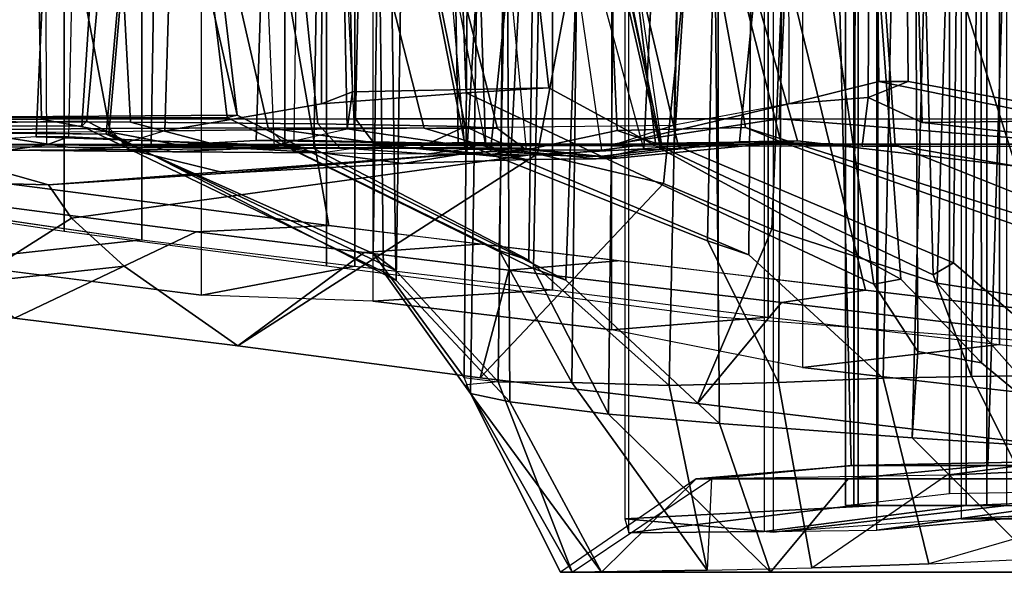
# Model space of a CAD drawing. Extents: x -14.5 to 10.6, y -12.9 to 12.9.
# Drawn here: x -8.9 to -7.5, y -9.7 to -8.9 of the extents above; entities that cross this region are included whole.
import ezdxf

# ---------------------------------------------------------------- set-up
doc = ezdxf.new("R2010")
doc.units = 0
doc.header["$MEASUREMENT"] = 0
for name, color, linetype in [('SEAT-BACK', 5, 'CONTINUOUS'), ('SEAT-FABRIC', 5, 'CONTINUOUS'), ('SEAT-FRAME', 5, 'CONTINUOUS')]:
    doc.layers.add(name, color=color, linetype=linetype)

msp = doc.modelspace()

# ---------------------------------------------------------------- linework, layer by layer
at = {"layer": 'SEAT-BACK'}
for points in [[(-8.0504, 9.6243, 19.2608), (-8.0504, -9.6063, 19.2608), (-7.8311, -9.626, 18.732), (-7.8311, 9.644, 18.732)], [(-7.8311, -9.626, 18.732), (-7.8311, 9.644, 18.732), (-7.554, 9.6163, 18.229), (-7.554, -9.6063, 18.229)], [(-8.0446, -9.6269, 19.9349), (-8.0446, 9.6243, 19.9349), (-8.0504, 9.6243, 19.2608), (-8.0504, -9.6063, 19.2608)], [(-7.8447, 9.6043, 20.5923), (-7.8447, -9.6249, 20.5923), (-8.0446, -9.6269, 19.9349), (-8.0446, 9.6243, 19.9349)], [(-7.554, 9.6163, 18.229), (-7.554, -9.6063, 18.229), (-7.1343, -9.6063, 17.7891), (-7.1343, 9.6063, 17.7891)], [(-7.6783, -9.6229, 20.9628), (-7.6783, 9.6009, 20.9628), (-7.8447, 9.6043, 20.5923), (-7.8447, -9.6249, 20.5923)], [(-7.2211, 9.5819, 21.9883), (-7.2211, -9.5819, 21.9883), (-7.6783, -9.6229, 20.9628), (-7.6783, 9.6009, 20.9628)], [(-7.788, 9.3827, 26.9493), (-7.788, -9.3827, 26.9493), (-7.1136, -9.4599, 25.2514), (-7.1136, 9.4549, 25.2514)], [(-8.0695, -9.3274, 27.7303), (-8.0695, 9.3401, 27.7303), (-7.788, 9.3827, 26.9493), (-7.788, -9.3827, 26.9493)], [(-8.4226, 9.2978, 28.6524), (-8.4226, -9.2851, 28.6524), (-8.0695, -9.3274, 27.7303), (-8.0695, 9.3401, 27.7303)], [(-8.6751, -9.2762, 29.2673), (-8.6751, 9.2762, 29.2673), (-8.4226, 9.2978, 28.6524), (-8.4226, -9.2851, 28.6524)], [(-9.0647, 9.2273, 30.334), (-9.0647, -9.2273, 30.334), (-8.6751, -9.2762, 29.2673), (-8.6751, 9.2762, 29.2673)]]:
    msp.add_3dface(points, dxfattribs=at)
at = {"layer": 'SEAT-FABRIC'}
for points in [[(-7.7248, 9.5726, 19.946), (-7.7248, -9.5866, 19.946), (-7.5712, -9.5686, 20.5323), (-7.5712, 9.5866, 20.5323)], [(-7.5469, -9.5866, 20.4285), (-7.7125, -9.5866, 19.8666), (-7.7125, 9.5866, 19.8666), (-7.5469, 9.5866, 20.4285)], [(-7.7125, -9.5866, 19.8666), (-7.6769, -9.5866, 19.2929), (-7.6769, 9.5866, 19.2929), (-7.7125, 9.5866, 19.8666)], [(-7.516, 9.5786, 18.7647), (-7.516, -9.5866, 18.7647), (-7.7059, -9.5866, 19.3402), (-7.7059, 9.5726, 19.3402)], [(-7.6769, -9.5866, 19.2929), (-7.4867, -9.5866, 18.7504), (-7.4867, 9.5866, 18.7504), (-7.6769, 9.5866, 19.2929)], [(-7.5712, 9.5866, 20.5323), (-7.5712, -9.5686, 20.5323), (-7.3675, -9.5658, 21.0224), (-7.3675, 9.5788, 21.0224)], [(-7.3675, -9.5798, 20.9722), (-7.5469, -9.5866, 20.4285), (-7.5469, 9.5866, 20.4285), (-7.3675, 9.5798, 20.9722)], [(-7.1706, 9.5866, 18.2666), (-7.1706, -9.5866, 18.2666), (-7.516, -9.5866, 18.7647), (-7.516, 9.5786, 18.7647)], [(-7.7059, 9.5726, 19.3402), (-7.7059, -9.5866, 19.3402), (-7.7248, -9.5866, 19.946), (-7.7248, 9.5726, 19.946)], [(-6.895, -9.4163, 25.3531), (-6.895, 9.4163, 25.3531), (-7.4977, 9.3491, 26.9192), (-7.4977, -9.3491, 26.9192)], [(-7.3936, 9.3614, 26.5974), (-7.3936, -9.3491, 26.5974), (-7.9129, -9.3084, 27.9368), (-7.9129, 9.3006, 27.9368)], [(-7.4977, -9.3491, 26.9192), (-7.4977, 9.3491, 26.9192), (-7.839, 9.3084, 27.7999), (-7.839, -9.3084, 27.7999)], [(-7.9129, 9.3006, 27.9368), (-7.9129, -9.3084, 27.9368), (-8.4908, -9.2335, 29.4613), (-8.4908, 9.2335, 29.4613)], [(-7.839, -9.3084, 27.7999), (-7.839, 9.3084, 27.7999), (-8.1571, 9.2685, 28.6296), (-8.1571, -9.2685, 28.6296)], [(-8.1571, -9.2685, 28.6296), (-8.1571, 9.2685, 28.6296), (-8.4487, 9.2335, 29.4045), (-8.4487, -9.2335, 29.4045)], [(-8.4908, 9.2335, 29.4613), (-8.4908, -9.2335, 29.4613), (-8.8777, -9.1823, 30.5238), (-8.8777, 9.1805, 30.5238)], [(-8.4487, -9.2335, 29.4045), (-8.4487, 9.2335, 29.4045), (-8.7634, 9.1943, 30.2629), (-8.7634, -9.1943, 30.2629)], [(-8.7634, -9.1943, 30.2629), (-8.7634, 9.1943, 30.2629), (-9.0046, 9.1593, 30.9449), (-9.0046, -9.1593, 30.9449)], [(-8.8777, 9.1805, 30.5238), (-8.8777, -9.1823, 30.5238), (-9.449, -9.0955, 32.2123), (-9.449, 9.0936, 32.2123)], [(-9.0647, -9.2273, 30.334), (-9.2563, -9.2024, 30.8779), (-9.0046, -9.1593, 30.9449), (-8.7634, -9.1943, 30.2629)], [(-9.0647, -9.2273, 30.334), (-8.7634, -9.1943, 30.2629), (-8.4487, -9.2335, 29.4045), (-8.6751, -9.2762, 29.2673)], [(-8.6751, -9.2762, 29.2673), (-8.4487, -9.2335, 29.4045), (-8.1571, -9.2685, 28.6296), (-8.4226, -9.2851, 28.6524)], [(-8.0695, -9.3274, 27.7303), (-8.4226, -9.2851, 28.6524), (-8.1571, -9.2685, 28.6296), (-7.839, -9.3084, 27.7999)], [(-8.0695, -9.3274, 27.7303), (-7.839, -9.3084, 27.7999), (-7.4977, -9.3491, 26.9192), (-7.788, -9.3827, 26.9493)], [(-7.1136, -9.4599, 25.2514), (-7.788, -9.3827, 26.9493), (-7.4977, -9.3491, 26.9192), (-6.895, -9.4163, 25.3531)], [(-8.0504, -9.6063, 19.2608), (-7.6769, -9.5866, 19.2929), (-7.4867, -9.5866, 18.7504), (-7.8311, -9.626, 18.732)], [(-8.0504, -9.6063, 19.2608), (-8.0446, -9.6269, 19.9349), (-7.7125, -9.5866, 19.8666), (-7.6769, -9.5866, 19.2929)], [(-7.8447, -9.6249, 20.5923), (-7.5469, -9.5866, 20.4285), (-7.7125, -9.5866, 19.8666), (-8.0446, -9.6269, 19.9349)], [(-7.6783, -9.6229, 20.9628), (-7.3675, -9.5798, 20.9722), (-7.5469, -9.5866, 20.4285), (-7.8447, -9.6249, 20.5923)], [(-7.554, -9.6063, 18.229), (-7.8311, -9.626, 18.732), (-7.4867, -9.5866, 18.7504), (-7.1562, -9.5866, 18.28)], [(-7.6783, -9.6229, 20.9628), (-7.2211, -9.5819, 21.9883), (-6.9583, -9.5866, 21.9399), (-7.3675, -9.5798, 20.9722)], [(-7.554, -9.6063, 18.229), (-7.1562, -9.5866, 18.28), (-6.8464, -9.5866, 18.0135), (-7.1343, -9.6063, 17.7891)]]:
    msp.add_3dface(points, dxfattribs=at)
at = {"layer": 'SEAT-FRAME'}
for points in [[(-9.04, -9.0322, 28.8309), (-9.3459, -7.5487, 29.1628), (-9.0939, -7.5499, 27.6036), (-8.811, -9.0303, 27.5408)], [(-9.1957, -9.0167, 17.5663), (-9.2834, -7.5425, 17.5721), (-8.9414, -7.5425, 16.9672), (-8.9113, -9.0164, 17.0601)], [(-9.1186, -9.0201, 21.305), (-8.7802, -9.0211, 21.9776), (-8.8595, -7.5435, 22.0252), (-9.169, -7.5423, 21.3789)], [(-8.5768, -9.0294, 26.1599), (-8.811, -9.0303, 27.5408), (-9.0939, -7.5499, 27.6036), (-8.9154, -7.5514, 26.3194)], [(-8.4479, -9.0162, 16.497), (-8.9113, -9.0164, 17.0601), (-8.9414, -7.5425, 16.9672), (-8.4158, -7.5424, 16.3578)], [(-8.5768, -9.0294, 26.1599), (-8.9154, -7.5514, 26.3194), (-8.7235, -7.5531, 24.8649), (-8.3464, -9.0296, 24.7389)], [(-8.5037, -9.0234, 22.5946), (-8.6544, -7.5478, 22.7149), (-8.8595, -7.5435, 22.0252), (-8.7802, -9.0211, 21.9776)], [(-8.2386, -9.03, 24.0099), (-8.3464, -9.0296, 24.7389), (-8.7235, -7.5531, 24.8649), (-8.6178, -7.5542, 24.0303)], [(-8.5037, -9.0234, 22.5946), (-8.2859, -9.0271, 23.2598), (-8.5826, -7.5516, 23.2871), (-8.6544, -7.5478, 22.7149)], [(-8.2386, -9.03, 24.0099), (-8.6178, -7.5542, 24.0303), (-8.5826, -7.5516, 23.2871), (-8.2859, -9.0271, 23.2598)], [(-8.4479, -9.0162, 16.497), (-8.4158, -7.5424, 16.3578), (-7.7561, -7.5424, 15.8405), (-7.8226, -9.0161, 15.9778)], [(-7.9956, -9.0608, 23.4618), (-8.3178, -7.5514, 23.2722), (-8.3044, -7.5559, 23.3341), (-8.2103, -7.5949, 23.4299)], [(-8.3029, -7.5643, 23.1157), (-8.0847, -9.0621, 23.1223), (-7.9956, -9.0608, 23.4618), (-8.3178, -7.5514, 23.2722)], [(-8.3044, -7.5559, 23.3341), (-8.2103, -7.5949, 23.4299), (-7.7957, -9.0486, 23.5464), (-7.9956, -9.0608, 23.4618)], [(-7.0663, -9.0164, 15.5529), (-7.8226, -9.0161, 15.9778), (-7.7561, -7.5424, 15.8405), (-7.0097, -7.5422, 15.4439)], [(-8.6315, -7.5792, 21.8334), (-8.5678, -9.058, 21.876), (-8.4482, -9.0591, 22.145), (-8.5219, -7.5689, 22.1684)], [(-8.4482, -9.0591, 22.145), (-8.5219, -7.5689, 22.1684), (-8.3207, -7.6463, 22.2865), (-8.2965, -9.0511, 22.2518)], [(-8.4156, -7.5615, 22.5508), (-8.2867, -9.0606, 22.5321), (-8.1954, -9.0615, 22.7747), (-8.3392, -7.5647, 22.8672)], [(-8.256, -9.0515, 22.35), (-8.3029, -7.6451, 22.343), (-8.4156, -7.5615, 22.5508), (-8.2867, -9.0606, 22.5321)], [(-8.1954, -9.0615, 22.7747), (-8.3392, -7.5647, 22.8672), (-8.1248, -7.6513, 22.9434), (-8.0619, -9.0332, 22.8713)], [(-8.0051, -9.0519, 22.9757), (-8.1803, -7.6235, 23.0163), (-8.3029, -7.5643, 23.1157), (-8.0847, -9.0621, 23.1223)], [(-8.5386, -9.0475, 21.6831), (-8.5197, -7.68, 21.6472), (-8.6315, -7.5792, 21.8334), (-8.5678, -9.058, 21.876)], [(-8.9194, -9.0425, 20.8832), (-9.0697, -9.0521, 20.7653), (-9.07, -7.5963, 20.775), (-8.8601, -7.7215, 20.8679)], [(-8.9035, -9.0544, 21.1749), (-8.9112, -7.5896, 21.1669), (-8.7257, -7.5918, 21.5595), (-8.7496, -9.0561, 21.4956)], [(-8.9035, -9.0544, 21.1749), (-8.9112, -7.5896, 21.1669), (-8.8426, -7.7065, 20.9649), (-8.8714, -9.0426, 20.9789)], [(-8.5944, -9.0479, 21.5945), (-8.7496, -9.0561, 21.4956), (-8.7257, -7.5918, 21.5595), (-8.5506, -7.7019, 21.5807)], [(-7.7957, -9.0486, 23.5464), (-8.2103, -7.5949, 23.4299), (-7.9079, -7.7089, 23.5324), (-7.4734, -9.0859, 23.5314)], [(-7.8201, -9.0499, 22.9047), (-8.1803, -7.6235, 23.0163), (-8.0051, -9.0519, 22.9757), (-7.8201, -9.0499, 22.9047)], [(-7.8201, -9.0499, 22.9047), (-7.3593, -9.2134, 22.7574), (-7.356, -7.8532, 22.7461), (-8.1803, -7.6235, 23.0163)], [(-9.2584, -9.0732, 31.617), (-8.4873, -9.1734, 29.4401), (-8.7447, -7.7041, 29.4258), (-9.38, -7.6346, 31.5051)], [(-8.7292, -9.0335, 17.3375), (-8.6877, -7.6394, 17.2856), (-9.0124, -7.6357, 17.8943), (-9.0098, -9.0367, 17.8832)], [(-8.4953, -7.762, 17.2686), (-8.6877, -7.6394, 17.2856), (-8.7292, -9.0335, 17.3375), (-8.4982, -8.9939, 17.2742)], [(-8.4887, -7.6338, 17.0024), (-8.4819, -7.7356, 17.19), (-8.4522, -8.9763, 17.1813), (-8.4601, -9.0305, 16.9717)], [(-7.9777, -9.0255, 16.5006), (-7.9489, -7.639, 16.4733), (-8.4887, -7.6338, 17.0024), (-8.4601, -9.0305, 16.9717)], [(-7.811, -7.7076, 16.4603), (-7.8082, -8.9938, 16.4691), (-7.9777, -9.0255, 16.5006), (-7.9489, -7.639, 16.4733)], [(-7.6114, -9.0215, 16.2354), (-7.6525, -7.6415, 16.2583), (-7.685, -7.7669, 16.4232), (-7.6913, -8.9845, 16.4127)], [(-7.0175, -9.0144, 15.9171), (-7.0141, -7.6424, 15.9074), (-7.6525, -7.6415, 16.2583), (-7.6114, -9.0215, 16.2354)], [(-7.9983, -9.0562, 22.1447), (-8.3207, -7.6463, 22.2865), (-7.6318, -7.8677, 22.0243), (-7.5952, -9.2461, 21.9939)], [(-7.9983, -9.0562, 22.1447), (-8.2965, -9.0511, 22.2518), (-8.3207, -7.6463, 22.2865)], [(-7.9712, -9.0566, 22.2097), (-8.3029, -7.6451, 22.343), (-8.256, -9.0515, 22.35), (-7.9712, -9.0566, 22.2097)], [(-7.9712, -9.0566, 22.2097), (-7.5654, -9.2282, 22.0907), (-7.5518, -7.8677, 22.0633), (-8.3029, -7.6451, 22.343)], [(-7.8724, -9.0288, 22.8277), (-8.1248, -7.6513, 22.9434), (-7.3764, -7.854, 22.6932), (-7.394, -9.1812, 22.6691)], [(-7.8724, -9.0288, 22.8277), (-8.0619, -9.0332, 22.8713), (-8.1248, -7.6513, 22.9434)], [(-8.5197, -7.68, 21.6472), (-8.2564, -9.0533, 21.5646), (-8.5386, -9.0475, 21.6831), (-8.5197, -7.68, 21.6472)], [(-7.8676, -9.2166, 21.454), (-7.8582, -7.8819, 21.4266), (-8.5197, -7.68, 21.6472), (-8.2564, -9.0533, 21.5646)], [(-8.9627, -9.0132, 18.0831), (-9.0018, -7.6964, 18.0319), (-8.8993, -7.7973, 18.1068), (-8.6224, -9.0105, 18.1685)], [(-8.8426, -7.7065, 20.9649), (-8.8714, -9.0426, 20.9789), (-8.5097, -9.0596, 20.8419), (-8.4901, -7.8742, 20.8486)], [(-7.6955, -9.2689, 27.3633), (-8.0639, -7.7667, 27.2982), (-8.7447, -7.7041, 29.4258), (-8.4873, -9.1734, 29.4401)], [(-8.5944, -9.0479, 21.5945), (-8.5506, -7.7019, 21.5807), (-8.2866, -9.0529, 21.5001), (-8.5944, -9.0479, 21.5945)], [(-8.2866, -9.0529, 21.5001), (-8.5506, -7.7019, 21.5807), (-7.9021, -7.8831, 21.3826), (-7.9284, -9.196, 21.3661)], [(-7.5477, -7.8135, 23.5457), (-7.2189, -9.2264, 23.3958), (-7.4734, -9.0859, 23.5314), (-7.9079, -7.7089, 23.5324)], [(-7.8082, -8.9938, 16.4691), (-7.6755, -8.9607, 16.5691), (-7.6888, -7.8593, 16.575), (-7.811, -7.7076, 16.4603)], [(-8.9194, -9.0425, 20.8832), (-8.8601, -7.7215, 20.8679), (-8.5532, -7.8443, 20.7875), (-8.5522, -9.0555, 20.7809)], [(-8.7135, -7.8938, 19.9708), (-8.8161, -9.0384, 19.9826), (-9.1507, -9.0344, 20.0242), (-9.0767, -7.7425, 20.0244)], [(-8.8122, -9.0386, 20.0536), (-8.7117, -7.89, 20.0279), (-9.0625, -7.7371, 20.1008), (-9.1327, -9.0355, 20.1302)], [(-8.2862, -7.8841, 17.3013), (-8.1627, -8.97, 17.3147), (-8.4522, -8.9763, 17.1813), (-8.4819, -7.7356, 17.19)], [(-9.1266, -7.7512, 19.153), (-9.1941, -9.0256, 19.1734), (-8.852, -9.0267, 19.1618), (-8.7747, -7.843, 19.1541)], [(-8.9961, -9.0143, 18.1768), (-8.6373, -9.0138, 18.2371), (-8.7773, -7.8603, 18.2092), (-8.9443, -7.7575, 18.1737)], [(-9.1862, -9.0244, 19.0691), (-9.1098, -7.7606, 19.0987), (-8.7387, -7.8443, 19.0993), (-8.8445, -9.0193, 19.0777)], [(-8.4953, -7.762, 17.2686), (-8.4982, -8.9939, 17.2742), (-8.2847, -8.9775, 17.3822), (-8.3249, -7.8809, 17.3468)], [(-7.6955, -9.2689, 27.3633), (-7.1278, -9.3363, 25.9013), (-7.5217, -7.8084, 25.6617), (-8.0639, -7.7667, 27.2982)], [(-7.6324, -8.961, 16.5147), (-7.6913, -8.9845, 16.4127), (-7.685, -7.7669, 16.4232), (-7.6426, -7.8262, 16.5184)], [(-8.7564, -7.8822, 18.1347), (-8.6224, -9.0105, 18.1685), (-8.8993, -7.7973, 18.1068)], [(-7.2189, -9.2264, 23.3958), (-7.5477, -7.8135, 23.5457), (-7.1731, -7.8357, 23.3797), (-7.1195, -9.3571, 23.2226)], [(-6.7621, -9.3862, 24.8142), (-7.106, -7.8578, 24.4482), (-7.5217, -7.8084, 25.6617), (-7.1278, -9.3363, 25.9013)], [(-7.6324, -8.961, 16.5147), (-7.6426, -7.8262, 16.5184), (-7.0159, -8.0623, 16.9263), (-7.2193, -9.0355, 16.7791)], [(-8.4228, -7.9348, 19.1553), (-8.7747, -7.843, 19.1541), (-8.852, -9.0267, 19.1618), (-8.4066, -9.2418, 19.1799)], [(-8.3881, -9.2543, 19.0905), (-8.8445, -9.0193, 19.0777), (-8.7387, -7.8443, 19.0993), (-8.3675, -7.9281, 19.0999)], [(-8.2358, -9.2102, 20.6774), (-8.5522, -9.0555, 20.7809), (-8.5532, -7.8443, 20.7875), (-8.2112, -7.8994, 20.6759)], [(-8.1851, -9.2368, 18.3317), (-8.1615, -7.9571, 18.3317), (-8.7773, -7.8603, 18.2092), (-8.6373, -9.0138, 18.2371)], [(-7.2732, -9.0425, 16.8288), (-7.0843, -8.0598, 16.9483), (-7.6888, -7.8593, 16.575), (-7.6755, -8.9607, 16.5691)], [(-7.539, -9.396, 21.8042), (-7.5191, -7.8592, 21.7817), (-7.6368, -7.8627, 21.5214), (-7.6693, -9.3984, 21.5164)], [(-7.539, -9.396, 21.8042), (-7.5952, -9.2461, 21.9939), (-7.6318, -7.8677, 22.0243), (-7.5191, -7.8592, 21.7817)], [(-7.373, -9.3936, 22.1917), (-7.3516, -7.8532, 22.1746), (-7.5518, -7.8677, 22.0633), (-7.5654, -9.2282, 22.0907)], [(-8.1744, -7.8976, 20.7227), (-8.4901, -7.8742, 20.8486), (-8.5097, -9.0596, 20.8419), (-8.1919, -9.2244, 20.7388)], [(-8.2374, -9.4042, 20.0992), (-8.1287, -9.4051, 20.4791), (-8.1103, -7.8747, 20.4513), (-8.2196, -7.8792, 20.0764)], [(-8.2358, -9.2102, 20.6774), (-8.2112, -7.8994, 20.6759), (-8.1103, -7.8747, 20.4513), (-8.1287, -9.4051, 20.4791)], [(-8.1744, -7.8976, 20.7227), (-8.1919, -9.2244, 20.7388), (-7.9848, -9.4095, 20.8125), (-7.9532, -7.871, 20.8174)], [(-7.8235, -9.4051, 21.1723), (-7.812, -7.8931, 21.2611), (-7.9532, -7.871, 20.8174), (-7.9848, -9.4095, 20.8125)], [(-7.8676, -9.2166, 21.454), (-7.6693, -9.3984, 21.5164), (-7.6368, -7.8627, 21.5214), (-7.8582, -7.8819, 21.4266)], [(-8.8122, -9.0386, 20.0536), (-8.3884, -9.2397, 19.9953), (-8.4075, -7.9143, 19.9743), (-8.7117, -7.89, 20.0279)], [(-8.1375, -9.2538, 18.2711), (-8.6224, -9.0105, 18.1685), (-8.7564, -7.8822, 18.1347), (-8.0929, -7.9474, 18.2959)], [(-8.4228, -7.9348, 19.1553), (-8.4066, -9.2418, 19.1799), (-8.2783, -9.4212, 19.3297), (-8.2548, -7.8836, 19.3482)], [(-8.2757, -7.8891, 19.7923), (-8.2876, -9.3978, 19.751), (-8.4219, -9.2149, 19.894), (-8.4036, -7.9141, 19.9159)], [(-8.2374, -9.4042, 20.0992), (-8.2196, -7.8792, 20.0764), (-8.4075, -7.9143, 19.9743), (-8.3884, -9.2397, 19.9953)], [(-7.8665, -8.0147, 17.5053), (-8.3249, -7.8809, 17.3468), (-8.2847, -8.9775, 17.3822), (-7.683, -9.2599, 17.6229)], [(-8.2757, -7.8891, 19.7923), (-8.2548, -7.8836, 19.3482), (-8.2783, -9.4212, 19.3297), (-8.2876, -9.3978, 19.751)], [(-8.2862, -7.8841, 17.3013), (-7.7346, -8.0139, 17.4992), (-7.6431, -9.2523, 17.5396), (-8.1627, -8.97, 17.3147)], [(-7.8235, -9.4051, 21.1723), (-7.9284, -9.196, 21.3661), (-7.9021, -7.8831, 21.3826), (-7.812, -7.8931, 21.2611)], [(-8.7135, -7.8938, 19.9708), (-8.4036, -7.9141, 19.9159), (-8.4219, -9.2149, 19.894), (-8.8161, -9.0384, 19.9826)], [(-8.1375, -9.2538, 18.2711), (-8.0929, -7.9474, 18.2959), (-7.9255, -7.9027, 18.2643), (-7.9109, -9.4655, 18.2284)], [(-7.9255, -7.9027, 18.2643), (-7.5855, -7.9366, 17.7334), (-7.6262, -9.4868, 17.8458), (-7.9109, -9.4655, 18.2284)], [(-8.3881, -9.2543, 19.0905), (-8.3675, -7.9281, 19.0999), (-8.2284, -7.9095, 19.0162), (-8.22, -9.4337, 18.979)], [(-8.22, -9.4337, 18.979), (-8.2284, -7.9095, 19.0162), (-8.0576, -7.9167, 18.4946), (-8.0746, -9.4515, 18.5428)], [(-8.1851, -9.2368, 18.3317), (-8.0746, -9.4515, 18.5428), (-8.0576, -7.9167, 18.4946), (-8.1615, -7.9571, 18.3317)], [(-7.5262, -7.952, 17.6267), (-7.3948, -7.9114, 17.6268), (-7.3705, -9.5034, 17.5986), (-7.524, -9.3762, 17.6036)], [(-7.5855, -7.9366, 17.7334), (-7.6254, -7.9745, 17.6334), (-7.6178, -9.3595, 17.7028), (-7.6262, -9.4868, 17.8458)], [(-7.5262, -7.952, 17.6267), (-7.524, -9.3762, 17.6036), (-7.6431, -9.2523, 17.5396), (-7.7346, -8.0139, 17.4992)], [(-7.8665, -8.0147, 17.5053), (-7.683, -9.2599, 17.6229), (-7.6178, -9.3595, 17.7028), (-7.6254, -7.9745, 17.6334)], [(-7.4207, -9.5215, 20.908), (-7.7162, -9.5273, 20.043), (-7.7535, -8.04, 19.8668), (-7.4601, -8.0306, 20.8483)], [(-7.7127, -9.5274, 19.3465), (-7.7084, -8.0434, 19.2567), (-7.7535, -8.04, 19.8668), (-7.7162, -9.5273, 20.043)], [(-7.7127, -9.5274, 19.3465), (-7.5145, -9.5273, 18.7569), (-7.4695, -8.0455, 18.6444), (-7.7084, -8.0434, 19.2567)], [(-7.0801, -9.5274, 18.1607), (-7.0469, -8.047, 18.11), (-7.4695, -8.0455, 18.6444), (-7.5145, -9.5273, 18.7569)], [(-8.2369, -8.2706, 26.1615), (-8.1676, -8.2688, 26.3343), (-8.2486, -9.0644, 26.4138), (-8.2836, -9.0665, 26.2855)], [(-8.2836, -9.0665, 26.2855), (-8.2186, -9.0704, 25.4379), (-8.1821, -8.3624, 25.4715), (-8.2369, -8.2706, 26.1615)], [(-8.0292, -8.2686, 26.401), (-8.1792, -9.0674, 26.4874), (-8.2486, -9.0644, 26.4138), (-8.1676, -8.2688, 26.3343)], [(-8.2369, -8.2706, 26.1615), (-8.1821, -8.3624, 25.4715), (-8.2186, -9.0704, 25.4379), (-8.0222, -9.0602, 24.5228)], [(-8.0292, -8.2686, 26.401), (-7.9076, -8.2693, 26.3832), (-7.9933, -9.1112, 26.5171), (-8.1792, -9.0674, 26.4874)], [(-7.7958, -8.2707, 26.2819), (-7.8335, -9.1787, 26.3986), (-7.9933, -9.1112, 26.5171), (-7.9076, -8.2693, 26.3832)], [(-7.7958, -8.2707, 26.2819), (-7.5604, -8.2707, 25.8143), (-7.5896, -9.2584, 25.9227), (-7.8335, -9.1787, 26.3986)], [(-7.2246, -8.5621, 24.8026), (-7.2099, -9.3176, 24.8072), (-7.5896, -9.2584, 25.9227), (-7.5604, -8.2707, 25.8143)], [(-8.1821, -8.3624, 25.4715), (-8.2186, -9.0704, 25.4379), (-8.0222, -9.0602, 24.5228), (-7.9981, -8.562, 24.5664)], [(-7.686, -8.562, 24.3483), (-7.6514, -9.0547, 24.3047), (-7.2763, -9.2045, 24.5194), (-7.3287, -8.5426, 24.5319)], [(-7.9464, -8.562, 24.4796), (-7.9981, -8.562, 24.5664), (-8.0222, -9.0602, 24.5228), (-7.9777, -9.0564, 24.4525)], [(-7.9464, -8.562, 24.4796), (-7.9777, -9.0564, 24.4525), (-7.8811, -9.0498, 24.3667), (-7.8319, -8.562, 24.3866)], [(-7.686, -8.562, 24.3483), (-7.8319, -8.562, 24.3866), (-7.8811, -9.0498, 24.3667), (-7.6514, -9.0547, 24.3047)], [(-7.6755, -8.9607, 16.5691), (-7.8082, -8.9938, 16.4691), (-7.6913, -8.9845, 16.4127), (-7.6324, -8.961, 16.5147)], [(-7.6755, -8.9607, 16.5691), (-7.6324, -8.961, 16.5147), (-7.2193, -9.0355, 16.7791), (-7.2732, -9.0425, 16.8288)], [(-8.4982, -8.9939, 17.2742), (-8.7292, -9.0335, 17.3375), (-8.4601, -9.0305, 16.9717), (-8.4522, -8.9763, 17.1813)], [(-8.4982, -8.9939, 17.2742), (-8.4522, -8.9763, 17.1813), (-8.1627, -8.97, 17.3147), (-8.2847, -8.9775, 17.3822)], [(-7.683, -9.2599, 17.6229), (-8.2847, -8.9775, 17.3822), (-8.1627, -8.97, 17.3147), (-7.6431, -9.2523, 17.5396)], [(-7.7004, -9.0565, 16.1992), (-7.6913, -8.9845, 16.4127), (-7.8082, -8.9938, 16.4691), (-8.0704, -9.056, 16.4775)], [(-7.8082, -8.9938, 16.4691), (-7.9777, -9.0255, 16.5006), (-8.0704, -9.056, 16.4775)], [(-7.6913, -8.9845, 16.4127), (-7.7004, -9.0565, 16.1992), (-7.2855, -9.057, 15.9546), (-7.6114, -9.0215, 16.2354)], [(-8.8724, -9.0579, 21.7129), (-9.1186, -9.0201, 21.305), (-9.2922, -9.0569, 20.8058), (-9.0852, -9.0574, 21.2891)], [(-8.9113, -9.0164, 17.0601), (-8.7129, -9.0536, 16.8565), (-8.9531, -9.0538, 17.2001), (-9.1957, -9.0167, 17.5663)], [(-8.852, -9.0267, 19.1618), (-9.1941, -9.0256, 19.1734), (-9.1862, -9.0244, 19.0691), (-8.8445, -9.0193, 19.0777)], [(-8.7802, -9.0211, 21.9776), (-9.1186, -9.0201, 21.305), (-8.8724, -9.0579, 21.7129), (-8.6382, -9.0583, 22.1934)], [(-8.6373, -9.0138, 18.2371), (-8.9961, -9.0143, 18.1768), (-8.9627, -9.0132, 18.0831), (-8.6224, -9.0105, 18.1685)], [(-8.9113, -9.0164, 17.0601), (-8.4479, -9.0162, 16.497), (-8.4194, -9.0535, 16.5261), (-8.7129, -9.0536, 16.8565)], [(-8.852, -9.0267, 19.1618), (-8.8445, -9.0193, 19.0777), (-8.3881, -9.2543, 19.0905), (-8.4066, -9.2418, 19.1799)], [(-8.7802, -9.0211, 21.9776), (-8.6382, -9.0583, 22.1934), (-8.471, -9.0586, 22.5815), (-8.5037, -9.0234, 22.5946)], [(-8.1851, -9.2368, 18.3317), (-8.6373, -9.0138, 18.2371), (-8.6224, -9.0105, 18.1685), (-8.1375, -9.2538, 18.2711)], [(-8.2859, -9.0271, 23.2598), (-8.5037, -9.0234, 22.5946), (-8.471, -9.0586, 22.5815), (-8.3539, -9.0587, 22.8907)], [(-7.8226, -9.0161, 15.9778), (-8.0684, -9.0534, 16.2111), (-8.4194, -9.0535, 16.5261), (-8.4479, -9.0162, 16.497)], [(-7.8226, -9.0161, 15.9778), (-7.3613, -9.0535, 15.7434), (-7.8, -9.0534, 16.0116), (-8.0684, -9.0534, 16.2111)], [(-7.8226, -9.0161, 15.9778), (-7.0663, -9.0164, 15.5529), (-7.0503, -9.0537, 15.5901), (-7.3613, -9.0535, 15.7434)], [(-6.9911, -9.0573, 15.8159), (-7.0175, -9.0144, 15.9171), (-7.6114, -9.0215, 16.2354), (-7.2855, -9.057, 15.9546)], [(-9.1327, -9.0355, 20.1302), (-9.1507, -9.0344, 20.0242), (-8.8161, -9.0384, 19.9826), (-8.8122, -9.0386, 20.0536)], [(-8.811, -9.0303, 27.5408), (-8.7821, -9.0614, 27.5453), (-9.0793, -9.0634, 29.1649), (-9.04, -9.0322, 28.8309)], [(-8.7292, -9.0335, 17.3375), (-8.798, -9.055, 17.311), (-8.9968, -9.0549, 17.6784), (-9.0098, -9.0367, 17.8832)], [(-8.3884, -9.2397, 19.9953), (-8.8122, -9.0386, 20.0536), (-8.8161, -9.0384, 19.9826), (-8.4219, -9.2149, 19.894)], [(-8.811, -9.0303, 27.5408), (-8.5768, -9.0294, 26.1599), (-8.5455, -9.0599, 26.1648), (-8.7821, -9.0614, 27.5453)], [(-8.5695, -9.0552, 16.9878), (-8.4601, -9.0305, 16.9717), (-8.7292, -9.0335, 17.3375), (-8.798, -9.055, 17.311)], [(-8.5455, -9.0599, 26.1648), (-8.5768, -9.0294, 26.1599), (-8.3634, -9.0593, 25.0524), (-8.5455, -9.0599, 26.1648)], [(-8.5768, -9.0294, 26.1599), (-8.3464, -9.0296, 24.7389), (-8.2474, -9.0593, 24.3179), (-8.3634, -9.0593, 25.0524)], [(-8.5695, -9.0552, 16.9878), (-8.4601, -9.0305, 16.9717), (-8.2885, -9.0556, 16.6766), (-8.5695, -9.0552, 16.9878)], [(-8.0704, -9.056, 16.4775), (-8.2885, -9.0556, 16.6766), (-8.4601, -9.0305, 16.9717), (-7.9777, -9.0255, 16.5006)], [(-8.2859, -9.0271, 23.2598), (-8.3539, -9.0587, 22.8907), (-8.2791, -9.0588, 23.1401), (-8.2166, -9.059, 23.468)], [(-8.2386, -9.03, 24.0099), (-8.1995, -9.0592, 23.9073), (-8.2474, -9.0593, 24.3179), (-8.3464, -9.0296, 24.7389)], [(-8.2386, -9.03, 24.0099), (-8.2859, -9.0271, 23.2598), (-8.2166, -9.059, 23.468), (-8.1995, -9.0592, 23.9073)], [(-8.0051, -9.0519, 22.9757), (-8.0847, -9.0621, 23.1223), (-8.1954, -9.0615, 22.7747), (-8.0619, -9.0332, 22.8713)], [(-8.0051, -9.0519, 22.9757), (-8.0619, -9.0332, 22.8713), (-7.8724, -9.0288, 22.8277), (-7.8201, -9.0499, 22.9047)], [(-7.3593, -9.2134, 22.7574), (-7.8201, -9.0499, 22.9047), (-7.8724, -9.0288, 22.8277), (-7.394, -9.1812, 22.6691)], [(-8.961, -9.0623, 21.1982), (-9.1139, -9.0609, 20.8337), (-9.0697, -9.0521, 20.7653), (-8.9035, -9.0544, 21.1749)], [(-9.0697, -9.0521, 20.7653), (-8.9035, -9.0544, 21.1749), (-8.8714, -9.0426, 20.9789), (-8.9194, -9.0425, 20.8832)], [(-8.8714, -9.0426, 20.9789), (-8.9194, -9.0425, 20.8832), (-8.5522, -9.0555, 20.7809), (-8.5097, -9.0596, 20.8419)], [(-8.5944, -9.0479, 21.5945), (-8.5386, -9.0475, 21.6831), (-8.5678, -9.058, 21.876), (-8.7496, -9.0561, 21.4956)], [(-8.2564, -9.0533, 21.5646), (-8.5386, -9.0475, 21.6831), (-8.5944, -9.0479, 21.5945), (-8.2866, -9.0529, 21.5001)], [(-8.2867, -9.0606, 22.5321), (-8.4482, -9.0591, 22.145), (-8.2965, -9.0511, 22.2518), (-8.256, -9.0515, 22.35)], [(-7.9712, -9.0566, 22.2097), (-8.256, -9.0515, 22.35), (-8.2965, -9.0511, 22.2518), (-7.9983, -9.0562, 22.1447)], [(-7.8676, -9.2166, 21.454), (-8.2564, -9.0533, 21.5646), (-8.2866, -9.0529, 21.5001), (-7.9284, -9.196, 21.3661)], [(-8.0617, -9.0739, 23.9049), (-7.7957, -9.0486, 23.5464), (-7.8811, -9.0498, 24.3667), (-8.0926, -9.075, 24.2571)], [(-8.0222, -9.0602, 24.5228), (-8.0926, -9.075, 24.2571), (-7.8811, -9.0498, 24.3667), (-7.9777, -9.0564, 24.4525)], [(-7.9956, -9.0608, 23.4618), (-7.7957, -9.0486, 23.5464), (-8.0617, -9.0739, 23.9049), (-8.0888, -9.0714, 23.4537)], [(-7.4734, -9.0859, 23.5314), (-7.6514, -9.0547, 24.3047), (-7.8811, -9.0498, 24.3667), (-7.7957, -9.0486, 23.5464)], [(-9.1963, -9.0641, 29.7294), (-9.0793, -9.0634, 29.1649), (-8.901, -9.1135, 28.9752), (-9.217, -9.105, 30.1303)], [(-8.9531, -9.0538, 17.2001), (-8.798, -9.055, 17.311), (-8.9968, -9.0549, 17.6784), (-9.1593, -9.054, 17.5837)], [(-8.8724, -9.0579, 21.7129), (-9.0852, -9.0574, 21.2891), (-8.961, -9.0623, 21.1982), (-8.7182, -9.0645, 21.7061)], [(-8.7821, -9.0614, 27.5453), (-8.6395, -9.096, 27.6246), (-8.901, -9.1135, 28.9752), (-9.0793, -9.0634, 29.1649)], [(-8.5678, -9.058, 21.876), (-8.7182, -9.0645, 21.7061), (-8.961, -9.0623, 21.1982), (-8.9035, -9.0544, 21.1749)], [(-8.9531, -9.0538, 17.2001), (-8.7129, -9.0536, 16.8565), (-8.5695, -9.0552, 16.9878), (-8.798, -9.055, 17.311)], [(-8.901, -9.1135, 28.9752), (-8.6395, -9.096, 27.6246), (-8.2486, -9.0644, 26.4138)], [(-8.2486, -9.0644, 26.4138), (-8.1792, -9.0674, 26.4874), (-8.867, -9.1624, 29.1844), (-8.901, -9.1135, 28.9752)], [(-8.8724, -9.0579, 21.7129), (-8.7182, -9.0645, 21.7061), (-8.4958, -9.0663, 22.1952), (-8.6382, -9.0583, 22.1934)], [(-8.6215, -9.3509, 29.0128), (-8.7894, -9.2335, 29.2005), (-8.867, -9.1624, 29.1844), (-8.1792, -9.0674, 26.4874)], [(-8.7821, -9.0614, 27.5453), (-8.5455, -9.0599, 26.1648), (-8.3779, -9.082, 26.1273), (-8.6395, -9.096, 27.6246)], [(-8.7182, -9.0645, 21.7061), (-8.7496, -9.0561, 21.4956), (-8.5678, -9.058, 21.876), (-8.7182, -9.0645, 21.7061)], [(-8.7182, -9.0645, 21.7061), (-8.5678, -9.058, 21.876), (-8.4482, -9.0591, 22.145), (-8.4958, -9.0663, 22.1952)], [(-8.4194, -9.0535, 16.5261), (-8.2885, -9.0556, 16.6766), (-8.5695, -9.0552, 16.9878), (-8.7129, -9.0536, 16.8565)], [(-8.3779, -9.082, 26.1273), (-8.2836, -9.0665, 26.2855), (-8.2486, -9.0644, 26.4138), (-8.6395, -9.096, 27.6246)], [(-8.471, -9.0586, 22.5815), (-8.6382, -9.0583, 22.1934), (-8.4958, -9.0663, 22.1952), (-8.3443, -9.0676, 22.5591)], [(-8.6215, -9.3509, 29.0128), (-8.1792, -9.0674, 26.4874), (-7.9933, -9.1112, 26.5171), (-8.2638, -9.398, 27.9882)], [(-8.1919, -9.2244, 20.7388), (-8.5097, -9.0596, 20.8419), (-8.5522, -9.0555, 20.7809), (-8.2358, -9.2102, 20.6774)], [(-8.3634, -9.0593, 25.0524), (-8.196, -9.0758, 24.9724), (-8.3779, -9.082, 26.1273), (-8.5455, -9.0599, 26.1648)], [(-8.4482, -9.0591, 22.145), (-8.4958, -9.0663, 22.1952), (-8.3443, -9.0676, 22.5591), (-8.2867, -9.0606, 22.5321)], [(-8.471, -9.0586, 22.5815), (-8.3443, -9.0676, 22.5591), (-8.2499, -9.0685, 22.8102), (-8.3539, -9.0587, 22.8907)], [(-8.4194, -9.0535, 16.5261), (-8.0684, -9.0534, 16.2111), (-8.0704, -9.056, 16.4775), (-8.2885, -9.0556, 16.6766)], [(-8.2836, -9.0665, 26.2855), (-8.3779, -9.082, 26.1273), (-8.196, -9.0758, 24.9724), (-8.2186, -9.0704, 25.4379)], [(-8.3634, -9.0593, 25.0524), (-8.2474, -9.0593, 24.3179), (-8.0926, -9.075, 24.2571), (-8.196, -9.0758, 24.9724)], [(-8.2791, -9.0588, 23.1401), (-8.3539, -9.0587, 22.8907), (-8.2499, -9.0685, 22.8102), (-8.1641, -9.0696, 23.0867)], [(-8.1954, -9.0615, 22.7747), (-8.2499, -9.0685, 22.8102), (-8.3443, -9.0676, 22.5591), (-8.2867, -9.0606, 22.5321)], [(-8.2791, -9.0588, 23.1401), (-8.1641, -9.0696, 23.0867), (-8.0888, -9.0714, 23.4537), (-8.2166, -9.059, 23.468)], [(-8.1641, -9.0696, 23.0867), (-8.2499, -9.0685, 22.8102), (-8.1954, -9.0615, 22.7747), (-8.0847, -9.0621, 23.1223)], [(-8.1995, -9.0592, 23.9073), (-8.0617, -9.0739, 23.9049), (-8.0926, -9.075, 24.2571), (-8.2474, -9.0593, 24.3179)], [(-8.0222, -9.0602, 24.5228), (-8.2186, -9.0704, 25.4379), (-8.196, -9.0758, 24.9724), (-8.0926, -9.075, 24.2571)], [(-8.1995, -9.0592, 23.9073), (-8.2166, -9.059, 23.468), (-8.0888, -9.0714, 23.4537), (-8.0617, -9.0739, 23.9049)], [(-7.9956, -9.0608, 23.4618), (-8.0888, -9.0714, 23.4537), (-8.1641, -9.0696, 23.0867), (-8.0847, -9.0621, 23.1223)], [(-8.0684, -9.0534, 16.2111), (-7.8, -9.0534, 16.0116), (-7.7004, -9.0565, 16.1992), (-8.0704, -9.056, 16.4775)], [(-7.5654, -9.2282, 22.0907), (-7.9712, -9.0566, 22.2097), (-7.9983, -9.0562, 22.1447), (-7.5952, -9.2461, 21.9939)], [(-7.3613, -9.0535, 15.7434), (-7.2855, -9.057, 15.9546), (-7.7004, -9.0565, 16.1992), (-7.8, -9.0534, 16.0116)], [(-7.4734, -9.0859, 23.5314), (-7.2189, -9.2264, 23.3958), (-7.2763, -9.2045, 24.5194), (-7.6514, -9.0547, 24.3047)], [(-9.2584, -9.0732, 31.617), (-9.3203, -9.1, 31.4294), (-8.6832, -9.1827, 29.6294), (-8.4873, -9.1734, 29.4401)], [(-8.6832, -9.1827, 29.6294), (-9.3203, -9.1, 31.4294), (-9.5525, -9.2227, 31.6721), (-8.951, -9.3099, 29.9036)], [(-9.0188, -9.2586, 29.9489), (-9.217, -9.105, 30.1303), (-8.901, -9.1135, 28.9752), (-8.867, -9.1624, 29.1844)], [(-7.9933, -9.1112, 26.5171), (-7.8335, -9.1787, 26.3986), (-7.9433, -9.4362, 27.1588), (-8.2638, -9.398, 27.9882)], [(-9.0188, -9.2586, 29.9489), (-8.867, -9.1624, 29.1844), (-8.7894, -9.2335, 29.2005), (-9.0188, -9.2586, 29.9489)], [(-8.6832, -9.1827, 29.6294), (-8.951, -9.3099, 29.9036), (-8.6215, -9.3509, 29.0128), (-8.4353, -9.2133, 28.9643)], [(-8.2649, -9.2007, 28.8468), (-8.4873, -9.1734, 29.4401), (-8.6832, -9.1827, 29.6294), (-8.4353, -9.2133, 28.9643)], [(-7.5896, -9.2584, 25.9227), (-7.3718, -9.5039, 25.6869), (-7.9433, -9.4362, 27.1588), (-7.8335, -9.1787, 26.3986)], [(-7.8676, -9.2166, 21.454), (-7.9284, -9.196, 21.3661), (-7.8235, -9.4051, 21.1723), (-7.6693, -9.3984, 21.5164)], [(-8.2649, -9.2007, 28.8468), (-8.4353, -9.2133, 28.9643), (-8.2218, -9.2391, 28.4014), (-8.0615, -9.2253, 28.3124)], [(-8.1919, -9.2244, 20.7388), (-8.2358, -9.2102, 20.6774), (-8.1287, -9.4051, 20.4791), (-7.9848, -9.4095, 20.8125)], [(-8.2218, -9.2391, 28.4014), (-8.4353, -9.2133, 28.9643), (-8.6215, -9.3509, 29.0128), (-8.2638, -9.398, 27.9882)], [(-8.3884, -9.2397, 19.9953), (-8.4219, -9.2149, 19.894), (-8.2876, -9.3978, 19.751), (-8.2374, -9.4042, 20.0992)], [(-7.6955, -9.2689, 27.3633), (-8.0615, -9.2253, 28.3124), (-8.2218, -9.2391, 28.4014), (-7.8192, -9.2872, 27.356)], [(-8.951, -9.3099, 29.9036), (-9.0188, -9.2586, 29.9489), (-8.7894, -9.2335, 29.2005), (-8.6215, -9.3509, 29.0128)], [(-8.2783, -9.4212, 19.3297), (-8.4066, -9.2418, 19.1799), (-8.3881, -9.2543, 19.0905), (-8.22, -9.4337, 18.979)], [(-7.9433, -9.4362, 27.1588), (-7.8192, -9.2872, 27.356), (-8.2218, -9.2391, 28.4014), (-8.2638, -9.398, 27.9882)], [(-8.1851, -9.2368, 18.3317), (-8.1375, -9.2538, 18.2711), (-7.9109, -9.4655, 18.2284), (-8.0746, -9.4515, 18.5428)], [(-7.5654, -9.2282, 22.0907), (-7.5952, -9.2461, 21.9939), (-7.539, -9.396, 21.8042), (-7.373, -9.3936, 22.1917)], [(-7.6431, -9.2523, 17.5396), (-7.524, -9.3762, 17.6036), (-7.6178, -9.3595, 17.7028), (-7.683, -9.2599, 17.6229)], [(-7.6955, -9.2689, 27.3633), (-7.8192, -9.2872, 27.356), (-7.2526, -9.3543, 25.8972), (-7.1278, -9.3363, 25.9013)], [(-7.5896, -9.2584, 25.9227), (-7.2099, -9.3176, 24.8072), (-7.101, -9.5401, 24.8982), (-7.3718, -9.5039, 25.6869)], [(-7.8192, -9.2872, 27.356), (-7.9433, -9.4362, 27.1588), (-7.3718, -9.5039, 25.6869), (-7.2526, -9.3543, 25.8972)], [(-7.3705, -9.5034, 17.5986), (-7.6262, -9.4868, 17.8458), (-7.6178, -9.3595, 17.7028), (-7.524, -9.3762, 17.6036)], [(-7.8235, -9.4051, 21.1723), (-7.7745, -9.6783, 20.9646), (-7.6017, -9.6724, 21.35), (-7.6693, -9.3984, 21.5164)], [(-7.539, -9.396, 21.8042), (-7.6693, -9.3984, 21.5164), (-7.6017, -9.6724, 21.35), (-7.4049, -9.6633, 21.7873)], [(-7.539, -9.396, 21.8042), (-7.4049, -9.6633, 21.7873), (-7.373, -9.3936, 22.1917), (-7.539, -9.396, 21.8042)], [(-8.2846, -9.4086, 19.7545), (-8.1284, -9.685, 19.9721), (-8.2374, -9.4042, 20.0992), (-8.2846, -9.4086, 19.7545)], [(-8.2846, -9.4086, 19.7545), (-8.2783, -9.4212, 19.3297), (-8.1452, -9.685, 19.3064), (-8.1284, -9.685, 19.9721)], [(-8.1287, -9.4051, 20.4791), (-8.2374, -9.4042, 20.0992), (-8.1284, -9.685, 19.9721), (-7.9288, -9.6821, 20.6207)], [(-8.1287, -9.4051, 20.4791), (-7.9288, -9.6821, 20.6207), (-7.9848, -9.4095, 20.8125), (-8.1287, -9.4051, 20.4791)], [(-7.8235, -9.4051, 21.1723), (-7.9848, -9.4095, 20.8125), (-7.9288, -9.6821, 20.6207), (-7.7745, -9.6783, 20.9646)], [(-8.1452, -9.685, 19.3064), (-8.2783, -9.4212, 19.3297), (-8.0849, -9.685, 18.9759)], [(-8.22, -9.4337, 18.979), (-8.0849, -9.685, 18.9759), (-8.2783, -9.4212, 19.3297), (-8.22, -9.4337, 18.979)], [(-8.22, -9.4337, 18.979), (-8.0746, -9.4515, 18.5428), (-7.8355, -9.6851, 18.3566), (-8.0849, -9.685, 18.9759)], [(-8.0746, -9.4515, 18.5428), (-7.9109, -9.4655, 18.2284), (-7.8355, -9.6851, 18.3566)], [(-7.6262, -9.4868, 17.8458), (-7.4275, -9.6851, 17.8259), (-7.8355, -9.6851, 18.3566), (-7.9109, -9.4655, 18.2284)], [(-7.4275, -9.6851, 17.8259), (-7.6262, -9.4868, 17.8458), (-7.3705, -9.5034, 17.5986), (-7.1745, -9.685, 17.6085)], [(-7.4207, -9.5215, 20.908), (-6.957, -9.5, 22.0096), (-7.0733, -9.519, 22.0948), (-7.5758, -9.5415, 20.9507)], [(-7.7127, -9.5274, 19.3465), (-7.945, -9.5472, 19.2211), (-7.7208, -9.5472, 18.5461), (-7.5145, -9.5273, 18.7569)], [(-7.7127, -9.5274, 19.3465), (-7.7162, -9.5273, 20.043), (-7.9225, -9.5471, 20.0556), (-7.945, -9.5472, 19.2211)], [(-7.4207, -9.5215, 20.908), (-7.5758, -9.5415, 20.9507), (-7.9225, -9.5471, 20.0556), (-7.7162, -9.5273, 20.043)], [(-7.0733, -9.519, 22.0948), (-7.6017, -9.6724, 21.35), (-7.7745, -9.6783, 20.9646), (-7.5758, -9.5415, 20.9507)], [(-7.0801, -9.5274, 18.1607), (-7.5145, -9.5273, 18.7569), (-7.7208, -9.5472, 18.5461), (-7.2864, -9.5473, 17.9499)], [(-7.0721, -9.6348, 22.7503), (-7.0733, -9.519, 22.0948), (-7.6017, -9.6724, 21.35), (-7.4049, -9.6633, 21.7873)], [(-8.1284, -9.685, 19.9721), (-7.9225, -9.5471, 20.0556), (-7.945, -9.5472, 19.2211), (-8.1452, -9.685, 19.3064)], [(-7.945, -9.5472, 19.2211), (-8.1452, -9.685, 19.3064), (-8.0849, -9.685, 18.9759), (-7.945, -9.5472, 19.2211)], [(-7.9225, -9.5471, 20.0556), (-7.9288, -9.6821, 20.6207), (-8.1284, -9.685, 19.9721), (-7.9225, -9.5471, 20.0556)], [(-7.945, -9.5472, 19.2211), (-8.0849, -9.685, 18.9759), (-7.8355, -9.6851, 18.3566), (-7.7208, -9.5472, 18.5461)], [(-7.7745, -9.6783, 20.9646), (-7.5758, -9.5415, 20.9507), (-7.9225, -9.5471, 20.0556), (-7.9288, -9.6821, 20.6207)], [(-7.2864, -9.5473, 17.9499), (-7.7208, -9.5472, 18.5461), (-7.8355, -9.6851, 18.3566), (-7.4275, -9.6851, 17.8259)]]:
    msp.add_3dface(points, dxfattribs=at)

doc.saveas('drawing.dxf')
